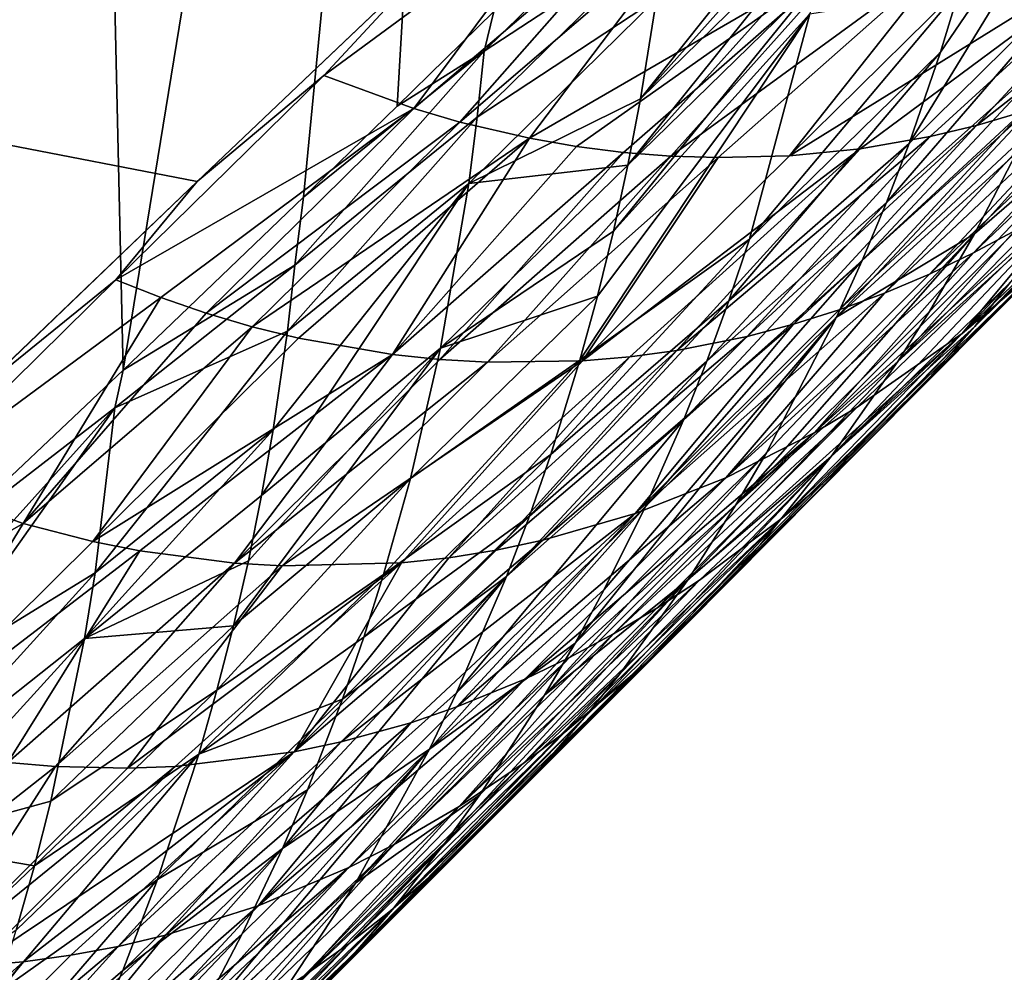
# Model space of a CAD drawing. Units: millimetres. Extents: x -30 to 30, y -60 to 53.
# Drawn here: x 11 to 11, y -58 to -57 of the extents above; entities that cross this region are included whole.
import ezdxf

# ---------------------------------------------------------------- set-up
doc = ezdxf.new("R2010")
doc.units = ezdxf.units.MM
doc.header["$LTSCALE"] = 52.148148
for name, color, linetype in [('267', 7, 'CONTINUOUS'), ('277', 7, 'CONTINUOUS'), ('284', 7, 'CONTINUOUS')]:
    doc.layers.add(name, color=color, linetype=linetype)

msp = doc.modelspace()

# ---------------------------------------------------------------- linework, layer by layer
at = {"layer": '267', "linetype": 'CONTINUOUS'}
for points in [[(11.041, -57.52954, -5.40191), (11.05287, -57.49502, -5.40906), (11.1429, -57.36305, -5.12597), (11.041, -57.52954, -5.40191)], [(11.11401, -57.45755, -5.10689), (11.041, -57.52954, -5.40191), (11.1429, -57.36305, -5.12597), (11.11401, -57.45755, -5.10689)], [(11.05287, -57.49502, -5.40906), (11.06009, -57.47134, -5.41376), (11.1429, -57.36305, -5.12597), (11.05287, -57.49502, -5.40906)], [(10.9395, -57.51272, -6.02363), (10.94561, -57.47493, -6.02979), (11.0154, -57.4172, -5.73177), (10.9395, -57.51272, -6.02363)], [(11.01332, -57.42993, -5.72967), (10.9395, -57.51272, -6.02363), (11.0154, -57.4172, -5.73177), (11.01332, -57.42993, -5.72967)], [(10.88042, -57.49465, -6.33354), (10.88403, -57.47971, -6.32472), (10.95158, -57.42472, -6.03737), (10.88042, -57.49465, -6.33354)], [(10.94891, -57.44977, -6.03368), (10.88042, -57.49465, -6.33354), (10.95158, -57.42472, -6.03737), (10.94891, -57.44977, -6.03368)], [(11.01108, -57.44265, -5.72752), (10.9395, -57.51272, -6.02363), (11.01332, -57.42993, -5.72967), (11.01108, -57.44265, -5.72752)], [(10.86258, -57.45776, -3.55653), (10.81987, -57.50391, -3.72781), (10.91601, -57.43308, -3.43696), (10.86258, -57.45776, -3.55653)], [(10.81987, -57.50391, -3.72781), (10.85388, -57.5164, -3.73524), (10.91601, -57.43308, -3.43696), (10.81987, -57.50391, -3.72781)], [(10.91601, -57.43308, -3.43696), (10.85388, -57.5164, -3.73524), (10.94174, -57.44148, -3.44274), (10.91601, -57.43308, -3.43696)], [(11.13666, -57.44683, -3.4942), (11.0665, -57.52272, -3.79121), (11.17982, -57.43356, -3.50751), (11.13666, -57.44683, -3.4942)], [(11.0665, -57.52272, -3.79121), (11.08384, -57.51766, -3.79651), (11.17982, -57.43356, -3.50751), (11.0665, -57.52272, -3.79121)], [(10.85388, -57.5164, -3.73524), (10.87124, -57.52148, -3.7392), (10.94174, -57.44148, -3.44274), (10.85388, -57.5164, -3.73524)], [(10.94174, -57.44148, -3.44274), (10.87124, -57.52148, -3.7392), (10.95917, -57.44611, -3.44679), (10.94174, -57.44148, -3.44274)], [(10.93467, -57.53779, -6.01936), (10.9395, -57.51272, -6.02363), (11.01108, -57.44265, -5.72752), (10.93467, -57.53779, -6.01936)], [(11.0087, -57.45534, -5.72534), (10.93467, -57.53779, -6.01936), (11.01108, -57.44265, -5.72752), (11.0087, -57.45534, -5.72534)], [(10.87124, -57.52148, -3.7392), (10.89757, -57.5276, -3.74543), (10.95917, -57.44611, -3.44679), (10.87124, -57.52148, -3.7392)], [(10.95917, -57.44611, -3.44679), (10.89757, -57.5276, -3.74543), (11.02113, -57.45593, -3.46208), (10.95917, -57.44611, -3.44679)], [(10.99575, -57.5342, -3.77079), (11.02249, -57.53154, -3.77829), (11.13666, -57.44683, -3.4942), (10.99575, -57.5342, -3.77079)], [(11.07476, -57.45626, -3.47639), (10.99575, -57.5342, -3.77079), (11.13666, -57.44683, -3.4942), (11.07476, -57.45626, -3.47639)], [(11.02249, -57.53154, -3.77829), (11.049, -57.52691, -3.78598), (11.13666, -57.44683, -3.4942), (11.02249, -57.53154, -3.77829)], [(11.049, -57.52691, -3.78598), (11.0665, -57.52272, -3.79121), (11.13666, -57.44683, -3.4942), (11.049, -57.52691, -3.78598)], [(10.94561, -57.47493, -6.02979), (10.87781, -57.51963, -6.32993), (10.94891, -57.44977, -6.03368), (10.94561, -57.47493, -6.02979)], [(10.87781, -57.51963, -6.32993), (10.88042, -57.49465, -6.33354), (10.94891, -57.44977, -6.03368), (10.87781, -57.51963, -6.32993)], [(10.77202, -57.54396, -3.8866), (10.81987, -57.50391, -3.72781), (10.86258, -57.45776, -3.55653), (10.77202, -57.54396, -3.8866)], [(10.89757, -57.5276, -3.74543), (10.91528, -57.53066, -3.74976), (11.02113, -57.45593, -3.46208), (10.89757, -57.5276, -3.74543)], [(10.91528, -57.53066, -3.74976), (10.9331, -57.53291, -3.75422), (11.02113, -57.45593, -3.46208), (10.91528, -57.53066, -3.74976)], [(10.9331, -57.53291, -3.75422), (10.95098, -57.53433, -3.75881), (11.02113, -57.45593, -3.46208), (10.9331, -57.53291, -3.75422)], [(11.00616, -57.46798, -5.72314), (10.93467, -57.53779, -6.01936), (11.0087, -57.45534, -5.72534), (11.00616, -57.46798, -5.72314)], [(11.02113, -57.45593, -3.46208), (10.95098, -57.53433, -3.75881), (11.05689, -57.457, -3.47151), (11.02113, -57.45593, -3.46208)], [(10.95098, -57.53433, -3.75881), (10.96889, -57.53492, -3.76352), (11.05689, -57.457, -3.47151), (10.95098, -57.53433, -3.75881)], [(10.96889, -57.53492, -3.76352), (10.99575, -57.5342, -3.77079), (11.05689, -57.457, -3.47151), (10.96889, -57.53492, -3.76352)], [(11.05689, -57.457, -3.47151), (10.99575, -57.5342, -3.77079), (11.07476, -57.45626, -3.47639), (11.05689, -57.457, -3.47151)], [(11.10093, -57.49064, -5.09952), (11.03241, -57.55192, -5.39707), (11.11401, -57.45755, -5.10689), (11.10093, -57.49064, -5.09952)], [(11.03241, -57.55192, -5.39707), (11.041, -57.52954, -5.40191), (11.11401, -57.45755, -5.10689), (11.03241, -57.55192, -5.39707)], [(10.92924, -57.56266, -6.01498), (10.93467, -57.53779, -6.01936), (11.00616, -57.46798, -5.72314), (10.92924, -57.56266, -6.01498)], [(11.00348, -57.48056, -5.72091), (10.92924, -57.56266, -6.01498), (11.00616, -57.46798, -5.72314), (11.00348, -57.48056, -5.72091)], [(10.98071, -57.56571, -5.7049), (11.00348, -57.48056, -5.72091), (11.06009, -57.47134, -5.41376), (10.98071, -57.56571, -5.7049)], [(11.05287, -57.49502, -5.40906), (10.98071, -57.56571, -5.7049), (11.06009, -57.47134, -5.41376), (11.05287, -57.49502, -5.40906)], [(11.12848, -57.50939, -4.78191), (11.06571, -57.56364, -5.08166), (11.15034, -57.4697, -4.79251), (11.12848, -57.50939, -4.78191)], [(11.06571, -57.56364, -5.08166), (11.08159, -57.53309, -5.08943), (11.15034, -57.4697, -4.79251), (11.06571, -57.56364, -5.08166)], [(10.9395, -57.51272, -6.02363), (10.87459, -57.54464, -6.32613), (10.94561, -57.47493, -6.02979), (10.9395, -57.51272, -6.02363)], [(10.87459, -57.54464, -6.32613), (10.87781, -57.51963, -6.32993), (10.94561, -57.47493, -6.02979), (10.87459, -57.54464, -6.32613)], [(10.88403, -57.47971, -6.32472), (10.88042, -57.49465, -6.33354), (10.84753, -57.51549, -6.47792), (10.88403, -57.47971, -6.32472)], [(10.98071, -57.56571, -5.7049), (10.9166, -57.61146, -6.00601), (11.00348, -57.48056, -5.72091), (10.98071, -57.56571, -5.7049)], [(10.9166, -57.61146, -6.00601), (10.92321, -57.58724, -6.01053), (11.00348, -57.48056, -5.72091), (10.9166, -57.61146, -6.00601)], [(10.92321, -57.58724, -6.01053), (10.92924, -57.56266, -6.01498), (11.00348, -57.48056, -5.72091), (10.92321, -57.58724, -6.01053)], [(11.09153, -57.5121, -5.09452), (11.02327, -57.5738, -5.39216), (11.10093, -57.49064, -5.09952), (11.09153, -57.5121, -5.09452)], [(11.02327, -57.5738, -5.39216), (11.03241, -57.55192, -5.39707), (11.10093, -57.49064, -5.09952), (11.02327, -57.5738, -5.39216)], [(11.13477, -57.4974, -3.81279), (11.06538, -57.57087, -4.10982), (11.15132, -57.48898, -3.81833), (11.13477, -57.4974, -3.81279)], [(11.06538, -57.57087, -4.10982), (11.08187, -57.56202, -4.11533), (11.15132, -57.48898, -3.81833), (11.06538, -57.57087, -4.10982)], [(10.80891, -57.57558, -6.62822), (10.81217, -57.54979, -6.62742), (10.88042, -57.49465, -6.33354), (10.80891, -57.57558, -6.62822)], [(10.87781, -57.51963, -6.32993), (10.80891, -57.57558, -6.62822), (10.88042, -57.49465, -6.33354), (10.87781, -57.51963, -6.32993)], [(10.88042, -57.49465, -6.33354), (10.81217, -57.54979, -6.62742), (10.84753, -57.51549, -6.47792), (10.88042, -57.49465, -6.33354)], [(11.041, -57.52954, -5.40191), (10.97294, -57.589, -5.70019), (11.05287, -57.49502, -5.40906), (11.041, -57.52954, -5.40191)], [(10.97294, -57.589, -5.70019), (10.98071, -57.56571, -5.7049), (11.05287, -57.49502, -5.40906), (10.97294, -57.589, -5.70019)], [(11.11799, -57.50499, -3.80731), (11.04865, -57.57888, -4.10436), (11.13477, -57.4974, -3.81279), (11.11799, -57.50499, -3.80731)], [(11.04865, -57.57888, -4.10436), (11.06538, -57.57087, -4.10982), (11.13477, -57.4974, -3.81279), (11.04865, -57.57888, -4.10436)], [(11.12198, -57.53636, -4.12927), (11.06101, -57.6014, -4.4294), (11.16771, -57.49903, -4.14624), (11.12198, -57.53636, -4.12927)], [(11.06101, -57.6014, -4.4294), (11.09131, -57.57562, -4.44061), (11.16771, -57.49903, -4.14624), (11.06101, -57.6014, -4.4294)], [(10.77202, -57.54396, -3.8866), (10.74126, -57.58108, -4.02308), (10.81987, -57.50391, -3.72781), (10.77202, -57.54396, -3.8866)], [(10.81987, -57.50391, -3.72781), (10.74126, -57.58108, -4.02308), (10.85388, -57.5164, -3.73524), (10.81987, -57.50391, -3.72781)], [(11.10101, -57.51175, -3.80188), (11.03171, -57.58606, -4.09895), (11.11799, -57.50499, -3.80731), (11.10101, -57.51175, -3.80188)], [(11.03171, -57.58606, -4.09895), (11.04865, -57.57888, -4.10436), (11.11799, -57.50499, -3.80731), (11.03171, -57.58606, -4.09895)], [(11.0368, -57.61187, -5.06842), (11.04872, -57.593, -5.07376), (11.12848, -57.50939, -4.78191), (11.0368, -57.61187, -5.06842)], [(11.11083, -57.53775, -4.77382), (11.0368, -57.61187, -5.06842), (11.12848, -57.50939, -4.78191), (11.11083, -57.53775, -4.77382)], [(11.04872, -57.593, -5.07376), (11.06571, -57.56364, -5.08166), (11.12848, -57.50939, -4.78191), (11.04872, -57.593, -5.07376)], [(11.13415, -57.53128, -4.45749), (11.06581, -57.59865, -4.75459), (11.15429, -57.50675, -4.46591), (11.13415, -57.53128, -4.45749)], [(11.06581, -57.59865, -4.75459), (11.0792, -57.58204, -4.76012), (11.15429, -57.50675, -4.46591), (11.06581, -57.59865, -4.75459)], [(10.93467, -57.53779, -6.01936), (10.87459, -57.54464, -6.32613), (10.9395, -57.51272, -6.02363), (10.93467, -57.53779, -6.01936)], [(11.08159, -57.53309, -5.08943), (11.01358, -57.5952, -5.38717), (11.09153, -57.5121, -5.09452), (11.08159, -57.53309, -5.08943)], [(11.01358, -57.5952, -5.38717), (11.02327, -57.5738, -5.39216), (11.09153, -57.5121, -5.09452), (11.01358, -57.5952, -5.38717)], [(11.08384, -57.51766, -3.79651), (11.01458, -57.5924, -4.09361), (11.10101, -57.51175, -3.80188), (11.08384, -57.51766, -3.79651)], [(11.01458, -57.5924, -4.09361), (11.03171, -57.58606, -4.09895), (11.10101, -57.51175, -3.80188), (11.01458, -57.5924, -4.09361)], [(10.74126, -57.58108, -4.02308), (10.75819, -57.58776, -4.02666), (10.85388, -57.5164, -3.73524), (10.74126, -57.58108, -4.02308)], [(10.75819, -57.58776, -4.02666), (10.77533, -57.59365, -4.0304), (10.85388, -57.5164, -3.73524), (10.75819, -57.58776, -4.02666)], [(10.85388, -57.5164, -3.73524), (10.77533, -57.59365, -4.0304), (10.87124, -57.52148, -3.7392), (10.85388, -57.5164, -3.73524)], [(10.80606, -57.60051, -6.62459), (10.80891, -57.57558, -6.62822), (10.87781, -57.51963, -6.32993), (10.80606, -57.60051, -6.62459)], [(10.87459, -57.54464, -6.32613), (10.80606, -57.60051, -6.62459), (10.87781, -57.51963, -6.32993), (10.87459, -57.54464, -6.32613)], [(11.0665, -57.52272, -3.79121), (10.99726, -57.59787, -4.08833), (11.08384, -57.51766, -3.79651), (11.0665, -57.52272, -3.79121)], [(10.99726, -57.59787, -4.08833), (11.01458, -57.5924, -4.09361), (11.08384, -57.51766, -3.79651), (10.99726, -57.59787, -4.08833)], [(10.77533, -57.59365, -4.0304), (10.79271, -57.59877, -4.03431), (10.87124, -57.52148, -3.7392), (10.77533, -57.59365, -4.0304)], [(10.87124, -57.52148, -3.7392), (10.79271, -57.59877, -4.03431), (10.89757, -57.5276, -3.74543), (10.87124, -57.52148, -3.7392)], [(11.049, -57.52691, -3.78598), (10.97978, -57.60249, -4.08311), (11.0665, -57.52272, -3.79121), (11.049, -57.52691, -3.78598)], [(10.97978, -57.60249, -4.08311), (10.99726, -57.59787, -4.08833), (11.0665, -57.52272, -3.79121), (10.97978, -57.60249, -4.08311)], [(10.79271, -57.59877, -4.03431), (10.81027, -57.60309, -4.03837), (10.89757, -57.5276, -3.74543), (10.79271, -57.59877, -4.03431)], [(10.81027, -57.60309, -4.03837), (10.84579, -57.60929, -4.04692), (10.89757, -57.5276, -3.74543), (10.81027, -57.60309, -4.03837)], [(10.89757, -57.5276, -3.74543), (10.84579, -57.60929, -4.04692), (10.91528, -57.53066, -3.74976), (10.89757, -57.5276, -3.74543)], [(11.02249, -57.53154, -3.77829), (10.95328, -57.60776, -4.07544), (11.049, -57.52691, -3.78598), (11.02249, -57.53154, -3.77829)], [(10.95328, -57.60776, -4.07544), (10.97978, -57.60249, -4.08311), (11.049, -57.52691, -3.78598), (10.95328, -57.60776, -4.07544)], [(10.91528, -57.53066, -3.74976), (10.84579, -57.60929, -4.04692), (10.9331, -57.53291, -3.75422), (10.91528, -57.53066, -3.74976)], [(10.91757, -57.6117, -4.06551), (10.93547, -57.61017, -4.07043), (11.02249, -57.53154, -3.77829), (10.91757, -57.6117, -4.06551)], [(10.99575, -57.5342, -3.77079), (10.91757, -57.6117, -4.06551), (11.02249, -57.53154, -3.77829), (10.99575, -57.5342, -3.77079)], [(10.93547, -57.61017, -4.07043), (10.95328, -57.60776, -4.07544), (11.02249, -57.53154, -3.77829), (10.93547, -57.61017, -4.07043)], [(11.03241, -57.55192, -5.39707), (10.96461, -57.61182, -5.69543), (11.041, -57.52954, -5.40191), (11.03241, -57.55192, -5.39707)], [(10.96461, -57.61182, -5.69543), (10.97294, -57.589, -5.70019), (11.041, -57.52954, -5.40191), (10.96461, -57.61182, -5.69543)], [(11.04499, -57.62227, -4.74627), (11.06581, -57.59865, -4.75459), (11.13415, -57.53128, -4.45749), (11.04499, -57.62227, -4.74627)], [(11.12023, -57.54678, -4.45187), (11.04499, -57.62227, -4.74627), (11.13415, -57.53128, -4.45749), (11.12023, -57.54678, -4.45187)], [(10.84579, -57.60929, -4.04692), (10.86369, -57.61115, -4.05139), (10.9331, -57.53291, -3.75422), (10.84579, -57.60929, -4.04692)], [(10.9331, -57.53291, -3.75422), (10.86369, -57.61115, -4.05139), (10.95098, -57.53433, -3.75881), (10.9331, -57.53291, -3.75422)], [(10.86369, -57.61115, -4.05139), (10.88164, -57.61218, -4.05598), (10.95098, -57.53433, -3.75881), (10.86369, -57.61115, -4.05139)], [(10.95098, -57.53433, -3.75881), (10.88164, -57.61218, -4.05598), (10.96889, -57.53492, -3.76352), (10.95098, -57.53433, -3.75881)], [(10.88164, -57.61218, -4.05598), (10.91757, -57.6117, -4.06551), (10.96889, -57.53492, -3.76352), (10.88164, -57.61218, -4.05598)], [(10.96889, -57.53492, -3.76352), (10.91757, -57.6117, -4.06551), (10.99575, -57.5342, -3.77079), (10.96889, -57.53492, -3.76352)], [(11.06571, -57.56364, -5.08166), (11.01358, -57.5952, -5.38717), (11.08159, -57.53309, -5.08943), (11.06571, -57.56364, -5.08166)], [(10.92924, -57.56266, -6.01498), (10.86388, -57.60693, -6.31596), (10.93467, -57.53779, -6.01936), (10.92924, -57.56266, -6.01498)], [(10.86388, -57.60693, -6.31596), (10.87459, -57.54464, -6.32613), (10.93467, -57.53779, -6.01936), (10.86388, -57.60693, -6.31596)], [(11.09851, -57.55593, -4.76836), (11.0368, -57.61187, -5.06842), (11.11083, -57.53775, -4.77382), (11.09851, -57.55593, -4.76836)], [(11.10614, -57.54723, -4.12367), (11.06101, -57.6014, -4.4294), (11.12198, -57.53636, -4.12927), (11.10614, -57.54723, -4.12367)], [(10.68956, -57.62284, -4.19177), (10.74126, -57.58108, -4.02308), (10.77202, -57.54396, -3.8866), (10.68956, -57.62284, -4.19177)], [(10.79631, -57.66254, -6.61483), (10.80066, -57.63779, -6.61884), (10.87459, -57.54464, -6.32613), (10.79631, -57.66254, -6.61483)], [(10.86388, -57.60693, -6.31596), (10.79631, -57.66254, -6.61483), (10.87459, -57.54464, -6.32613), (10.86388, -57.60693, -6.31596)], [(10.80066, -57.63779, -6.61884), (10.80606, -57.60051, -6.62459), (10.87459, -57.54464, -6.32613), (10.80066, -57.63779, -6.61884)], [(11.00512, -57.63888, -4.41004), (11.02143, -57.62919, -4.41553), (11.10614, -57.54723, -4.12367), (11.00512, -57.63888, -4.41004)], [(11.08187, -57.56202, -4.11533), (11.00512, -57.63888, -4.41004), (11.10614, -57.54723, -4.12367), (11.08187, -57.56202, -4.11533)], [(11.02143, -57.62919, -4.41553), (11.06101, -57.6014, -4.4294), (11.10614, -57.54723, -4.12367), (11.02143, -57.62919, -4.41553)], [(11.09131, -57.57562, -4.44061), (11.02332, -57.64429, -4.73795), (11.12023, -57.54678, -4.45187), (11.09131, -57.57562, -4.44061)], [(11.02332, -57.64429, -4.73795), (11.04499, -57.62227, -4.74627), (11.12023, -57.54678, -4.45187), (11.02332, -57.64429, -4.73795)], [(10.80891, -57.57558, -6.62822), (10.74397, -57.61523, -6.91896), (10.81217, -57.54979, -6.62742), (10.80891, -57.57558, -6.62822)], [(11.02327, -57.5738, -5.39216), (10.95573, -57.63414, -5.69059), (11.03241, -57.55192, -5.39707), (11.02327, -57.5738, -5.39216)], [(10.95573, -57.63414, -5.69059), (10.96461, -57.61182, -5.69543), (11.03241, -57.55192, -5.39707), (10.95573, -57.63414, -5.69059)], [(11.0792, -57.58204, -4.76012), (11.01161, -57.6478, -5.05763), (11.09851, -57.55593, -4.76836), (11.0792, -57.58204, -4.76012)], [(11.01161, -57.6478, -5.05763), (11.0368, -57.61187, -5.06842), (11.09851, -57.55593, -4.76836), (11.01161, -57.6478, -5.05763)], [(11.06538, -57.57087, -4.10982), (11.00512, -57.63888, -4.41004), (11.08187, -57.56202, -4.11533), (11.06538, -57.57087, -4.10982)], [(10.92321, -57.58724, -6.01053), (10.86388, -57.60693, -6.31596), (10.92924, -57.56266, -6.01498), (10.92321, -57.58724, -6.01053)], [(10.97294, -57.589, -5.70019), (10.90559, -57.64708, -5.99909), (10.98071, -57.56571, -5.7049), (10.97294, -57.589, -5.70019)], [(10.90559, -57.64708, -5.99909), (10.9166, -57.61146, -6.00601), (10.98071, -57.56571, -5.7049), (10.90559, -57.64708, -5.99909)], [(10.97559, -57.66602, -5.36914), (10.98707, -57.64647, -5.37437), (11.06571, -57.56364, -5.08166), (10.97559, -57.66602, -5.36914)], [(11.04872, -57.593, -5.07376), (10.97559, -57.66602, -5.36914), (11.06571, -57.56364, -5.08166), (11.04872, -57.593, -5.07376)], [(10.98707, -57.64647, -5.37437), (11.01358, -57.5952, -5.38717), (11.06571, -57.56364, -5.08166), (10.98707, -57.64647, -5.37437)], [(10.97177, -57.6558, -4.3992), (11.00512, -57.63888, -4.41004), (11.06538, -57.57087, -4.10982), (10.97177, -57.6558, -4.3992)], [(11.04865, -57.57888, -4.10436), (10.97177, -57.6558, -4.3992), (11.06538, -57.57087, -4.10982), (11.04865, -57.57888, -4.10436)], [(10.80606, -57.60051, -6.62459), (10.74081, -57.62948, -6.92653), (10.80891, -57.57558, -6.62822), (10.80606, -57.60051, -6.62459)], [(10.74081, -57.62948, -6.92653), (10.74397, -57.61523, -6.91896), (10.80891, -57.57558, -6.62822), (10.74081, -57.62948, -6.92653)], [(10.94137, -57.6667, -5.68318), (10.95573, -57.63414, -5.69059), (11.02327, -57.5738, -5.39216), (10.94137, -57.6667, -5.68318)], [(11.01358, -57.5952, -5.38717), (10.94137, -57.6667, -5.68318), (11.02327, -57.5738, -5.39216), (11.01358, -57.5952, -5.38717)], [(11.06101, -57.6014, -4.4294), (10.99322, -57.67098, -4.72688), (11.09131, -57.57562, -4.44061), (11.06101, -57.6014, -4.4294)], [(10.99322, -57.67098, -4.72688), (11.00844, -57.65802, -4.73241), (11.09131, -57.57562, -4.44061), (10.99322, -57.67098, -4.72688)], [(11.00844, -57.65802, -4.73241), (11.02332, -57.64429, -4.73795), (11.09131, -57.57562, -4.44061), (11.00844, -57.65802, -4.73241)], [(11.03171, -57.58606, -4.09895), (10.97177, -57.6558, -4.3992), (11.04865, -57.57888, -4.10436), (11.03171, -57.58606, -4.09895)], [(10.68956, -57.62284, -4.19177), (10.66336, -57.65776, -4.31901), (10.74126, -57.58108, -4.02308), (10.68956, -57.62284, -4.19177)], [(10.74126, -57.58108, -4.02308), (10.66336, -57.65776, -4.31901), (10.75819, -57.58776, -4.02666), (10.74126, -57.58108, -4.02308)], [(11.06581, -57.59865, -4.75459), (11.01161, -57.6478, -5.05763), (11.0792, -57.58204, -4.76012), (11.06581, -57.59865, -4.75459)], [(10.66336, -57.65776, -4.31901), (10.70619, -57.67309, -4.32813), (10.75819, -57.58776, -4.02666), (10.66336, -57.65776, -4.31901)], [(10.75819, -57.58776, -4.02666), (10.70619, -57.67309, -4.32813), (10.77533, -57.59365, -4.0304), (10.75819, -57.58776, -4.02666)], [(10.9166, -57.61146, -6.00601), (10.85254, -57.65611, -6.3073), (10.92321, -57.58724, -6.01053), (10.9166, -57.61146, -6.00601)], [(10.85254, -57.65611, -6.3073), (10.86388, -57.60693, -6.31596), (10.92321, -57.58724, -6.01053), (10.85254, -57.65611, -6.3073)], [(10.93755, -57.66936, -4.38858), (10.97177, -57.6558, -4.3992), (11.03171, -57.58606, -4.09895), (10.93755, -57.66936, -4.38858)], [(11.01458, -57.5924, -4.09361), (10.93755, -57.66936, -4.38858), (11.03171, -57.58606, -4.09895), (11.01458, -57.5924, -4.09361)], [(10.96461, -57.61182, -5.69543), (10.89753, -57.6703, -5.99439), (10.97294, -57.589, -5.70019), (10.96461, -57.61182, -5.69543)], [(10.89753, -57.6703, -5.99439), (10.90559, -57.64708, -5.99909), (10.97294, -57.589, -5.70019), (10.89753, -57.6703, -5.99439)], [(10.77533, -57.59365, -4.0304), (10.70619, -57.67309, -4.32813), (10.79271, -57.59877, -4.03431), (10.77533, -57.59365, -4.0304)], [(10.9148, -57.71834, -5.67049), (10.92581, -57.69809, -5.67562), (11.01358, -57.5952, -5.38717), (10.9148, -57.71834, -5.67049)], [(10.98707, -57.64647, -5.37437), (10.9148, -57.71834, -5.67049), (11.01358, -57.5952, -5.38717), (10.98707, -57.64647, -5.37437)], [(10.92581, -57.69809, -5.67562), (10.94137, -57.6667, -5.68318), (11.01358, -57.5952, -5.38717), (10.92581, -57.69809, -5.67562)], [(10.99726, -57.59787, -4.08833), (10.93755, -57.66936, -4.38858), (11.01458, -57.5924, -4.09361), (10.99726, -57.59787, -4.08833)], [(11.0368, -57.61187, -5.06842), (10.97559, -57.66602, -5.36914), (11.04872, -57.593, -5.07376), (11.0368, -57.61187, -5.06842)], [(10.70619, -57.67309, -4.32813), (10.73254, -57.67992, -4.33407), (10.79271, -57.59877, -4.03431), (10.70619, -57.67309, -4.32813)], [(10.79271, -57.59877, -4.03431), (10.73254, -57.67992, -4.33407), (10.81027, -57.60309, -4.03837), (10.79271, -57.59877, -4.03431)], [(10.90262, -57.67946, -4.37822), (10.93755, -57.66936, -4.38858), (10.99726, -57.59787, -4.08833), (10.90262, -57.67946, -4.37822)], [(10.97978, -57.60249, -4.08311), (10.90262, -57.67946, -4.37822), (10.99726, -57.59787, -4.08833), (10.97978, -57.60249, -4.08311)], [(10.97068, -57.6968, -5.04126), (10.98472, -57.68115, -5.04673), (11.06581, -57.59865, -4.75459), (10.97068, -57.6968, -5.04126)], [(11.04499, -57.62227, -4.74627), (10.97068, -57.6968, -5.04126), (11.06581, -57.59865, -4.75459), (11.04499, -57.62227, -4.74627)], [(10.98472, -57.68115, -5.04673), (11.01161, -57.6478, -5.05763), (11.06581, -57.59865, -4.75459), (10.98472, -57.68115, -5.04673)], [(10.81027, -57.60309, -4.03837), (10.73254, -57.67992, -4.33407), (10.84579, -57.60929, -4.04692), (10.81027, -57.60309, -4.03837)], [(10.73344, -57.69175, -6.91754), (10.74081, -57.62948, -6.92653), (10.80606, -57.60051, -6.62459), (10.73344, -57.69175, -6.91754)], [(10.80066, -57.63779, -6.61884), (10.73344, -57.69175, -6.91754), (10.80606, -57.60051, -6.62459), (10.80066, -57.63779, -6.61884)], [(10.95328, -57.60776, -4.07544), (10.88492, -57.6832, -4.37315), (10.97978, -57.60249, -4.08311), (10.95328, -57.60776, -4.07544)], [(10.88492, -57.6832, -4.37315), (10.90262, -57.67946, -4.37822), (10.97978, -57.60249, -4.08311), (10.88492, -57.6832, -4.37315)], [(10.94572, -57.7051, -4.71046), (10.96184, -57.69453, -4.7159), (11.06101, -57.6014, -4.4294), (10.94572, -57.7051, -4.71046)], [(11.02143, -57.62919, -4.41553), (10.94572, -57.7051, -4.71046), (11.06101, -57.6014, -4.4294), (11.02143, -57.62919, -4.41553)], [(10.96184, -57.69453, -4.7159), (10.99322, -57.67098, -4.72688), (11.06101, -57.6014, -4.4294), (10.96184, -57.69453, -4.7159)], [(10.73254, -57.67992, -4.33407), (10.75029, -57.68346, -4.33821), (10.84579, -57.60929, -4.04692), (10.73254, -57.67992, -4.33407)], [(10.75029, -57.68346, -4.33821), (10.78612, -57.68807, -4.34691), (10.84579, -57.60929, -4.04692), (10.75029, -57.68346, -4.33821)], [(10.78571, -57.71171, -6.60645), (10.79133, -57.68719, -6.6107), (10.86388, -57.60693, -6.31596), (10.78571, -57.71171, -6.60645)], [(10.85254, -57.65611, -6.3073), (10.78571, -57.71171, -6.60645), (10.86388, -57.60693, -6.31596), (10.85254, -57.65611, -6.3073)], [(10.84579, -57.60929, -4.04692), (10.78612, -57.68807, -4.34691), (10.86369, -57.61115, -4.05139), (10.84579, -57.60929, -4.04692)], [(10.79133, -57.68719, -6.6107), (10.79631, -57.66254, -6.61483), (10.86388, -57.60693, -6.31596), (10.79133, -57.68719, -6.6107)], [(10.91757, -57.6117, -4.06551), (10.84917, -57.68802, -4.36326), (10.93547, -57.61017, -4.07043), (10.91757, -57.6117, -4.06551)], [(10.84917, -57.68802, -4.36326), (10.8671, -57.68605, -4.36816), (10.93547, -57.61017, -4.07043), (10.84917, -57.68802, -4.36326)], [(10.93547, -57.61017, -4.07043), (10.8671, -57.68605, -4.36816), (10.95328, -57.60776, -4.07544), (10.93547, -57.61017, -4.07043)], [(10.8671, -57.68605, -4.36816), (10.88492, -57.6832, -4.37315), (10.95328, -57.60776, -4.07544), (10.8671, -57.68605, -4.36816)], [(10.86369, -57.61115, -4.05139), (10.78612, -57.68807, -4.34691), (10.88164, -57.61218, -4.05598), (10.86369, -57.61115, -4.05139)], [(10.78612, -57.68807, -4.34691), (10.80414, -57.68912, -4.35144), (10.88164, -57.61218, -4.05598), (10.78612, -57.68807, -4.34691)], [(10.80414, -57.68912, -4.35144), (10.84917, -57.68802, -4.36326), (10.91757, -57.6117, -4.06551), (10.80414, -57.68912, -4.35144)], [(10.88164, -57.61218, -4.05598), (10.80414, -57.68912, -4.35144), (10.91757, -57.6117, -4.06551), (10.88164, -57.61218, -4.05598)], [(10.90559, -57.64708, -5.99909), (10.84244, -57.69234, -6.30058), (10.9166, -57.61146, -6.00601), (10.90559, -57.64708, -5.99909)], [(10.84244, -57.69234, -6.30058), (10.85254, -57.65611, -6.3073), (10.9166, -57.61146, -6.00601), (10.84244, -57.69234, -6.30058)], [(10.95573, -57.63414, -5.69059), (10.88891, -57.69307, -5.98962), (10.96461, -57.61182, -5.69543), (10.95573, -57.63414, -5.69059)], [(10.88891, -57.69307, -5.98962), (10.89753, -57.6703, -5.99439), (10.96461, -57.61182, -5.69543), (10.88891, -57.69307, -5.98962)], [(11.01161, -57.6478, -5.05763), (10.95748, -57.69426, -5.36121), (11.0368, -57.61187, -5.06842), (11.01161, -57.6478, -5.05763)], [(10.95748, -57.69426, -5.36121), (10.97559, -57.66602, -5.36914), (11.0368, -57.61187, -5.06842), (10.95748, -57.69426, -5.36121)], [(10.74081, -57.62948, -6.92653), (10.67573, -57.6797, -7.21486), (10.74397, -57.61523, -6.91896), (10.74081, -57.62948, -6.92653)], [(11.02332, -57.64429, -4.73795), (10.95626, -57.71173, -5.03579), (11.04499, -57.62227, -4.74627), (11.02332, -57.64429, -4.73795)], [(10.95626, -57.71173, -5.03579), (10.97068, -57.6968, -5.04126), (11.04499, -57.62227, -4.74627), (10.95626, -57.71173, -5.03579)], [(10.92934, -57.71485, -4.70505), (10.94572, -57.7051, -4.71046), (11.02143, -57.62919, -4.41553), (10.92934, -57.71485, -4.70505)], [(11.00512, -57.63888, -4.41004), (10.92934, -57.71485, -4.70505), (11.02143, -57.62919, -4.41553), (11.00512, -57.63888, -4.41004)], [(10.73344, -57.69175, -6.91754), (10.66854, -57.73158, -7.21799), (10.74081, -57.62948, -6.92653), (10.73344, -57.69175, -6.91754)], [(10.66854, -57.73158, -7.21799), (10.6713, -57.70659, -7.22148), (10.74081, -57.62948, -6.92653), (10.66854, -57.73158, -7.21799)], [(10.6713, -57.70659, -7.22148), (10.67573, -57.6797, -7.21486), (10.74081, -57.62948, -6.92653), (10.6713, -57.70659, -7.22148)], [(10.87001, -57.73711, -5.97985), (10.88891, -57.69307, -5.98962), (10.95573, -57.63414, -5.69059), (10.87001, -57.73711, -5.97985)], [(10.94137, -57.6667, -5.68318), (10.87001, -57.73711, -5.97985), (10.95573, -57.63414, -5.69059), (10.94137, -57.6667, -5.68318)], [(10.72944, -57.71651, -6.91368), (10.73344, -57.69175, -6.91754), (10.80066, -57.63779, -6.61884), (10.72944, -57.71651, -6.91368)], [(10.79631, -57.66254, -6.61483), (10.72944, -57.71651, -6.91368), (10.80066, -57.63779, -6.61884), (10.79631, -57.66254, -6.61483)], [(10.89583, -57.73186, -4.69437), (10.9127, -57.72377, -4.69969), (11.00512, -57.63888, -4.41004), (10.89583, -57.73186, -4.69437)], [(10.97177, -57.6558, -4.3992), (10.89583, -57.73186, -4.69437), (11.00512, -57.63888, -4.41004), (10.97177, -57.6558, -4.3992)], [(10.9127, -57.72377, -4.69969), (10.92934, -57.71485, -4.70505), (11.00512, -57.63888, -4.41004), (10.9127, -57.72377, -4.69969)], [(10.89753, -57.6703, -5.99439), (10.83496, -57.71609, -6.29599), (10.90559, -57.64708, -5.99909), (10.89753, -57.6703, -5.99439)], [(10.83496, -57.71609, -6.29599), (10.84244, -57.69234, -6.30058), (10.90559, -57.64708, -5.99909), (10.83496, -57.71609, -6.29599)], [(10.90329, -57.73801, -5.66531), (10.9148, -57.71834, -5.67049), (10.98707, -57.64647, -5.37437), (10.90329, -57.73801, -5.66531)], [(10.97559, -57.66602, -5.36914), (10.90329, -57.73801, -5.66531), (10.98707, -57.64647, -5.37437), (10.97559, -57.66602, -5.36914)], [(10.98472, -57.68115, -5.04673), (10.91826, -57.74648, -5.34512), (11.01161, -57.6478, -5.05763), (10.98472, -57.68115, -5.04673)], [(10.91826, -57.74648, -5.34512), (10.93176, -57.72973, -5.35051), (11.01161, -57.6478, -5.05763), (10.91826, -57.74648, -5.34512)], [(10.93176, -57.72973, -5.35051), (10.95748, -57.69426, -5.36121), (11.01161, -57.6478, -5.05763), (10.93176, -57.72973, -5.35051)], [(11.00844, -57.65802, -4.73241), (10.94148, -57.72592, -5.03032), (11.02332, -57.64429, -4.73795), (11.00844, -57.65802, -4.73241)], [(10.94148, -57.72592, -5.03032), (10.95626, -57.71173, -5.03579), (11.02332, -57.64429, -4.73795), (10.94148, -57.72592, -5.03032)], [(10.66336, -57.65776, -4.31901), (10.59474, -57.73722, -4.61718), (10.70619, -57.67309, -4.32813), (10.66336, -57.65776, -4.31901)], [(10.84244, -57.69234, -6.30058), (10.77947, -57.73607, -6.6021), (10.85254, -57.65611, -6.3073), (10.84244, -57.69234, -6.30058)], [(10.77947, -57.73607, -6.6021), (10.78571, -57.71171, -6.60645), (10.85254, -57.65611, -6.3073), (10.77947, -57.73607, -6.6021)], [(10.93755, -57.66936, -4.38858), (10.87013, -57.7424, -4.6865), (10.97177, -57.6558, -4.3992), (10.93755, -57.66936, -4.38858)], [(10.87013, -57.7424, -4.6865), (10.89583, -57.73186, -4.69437), (10.97177, -57.6558, -4.3992), (10.87013, -57.7424, -4.6865)], [(10.99322, -57.67098, -4.72688), (10.94148, -57.72592, -5.03032), (11.00844, -57.65802, -4.73241), (10.99322, -57.67098, -4.72688)], [(10.79133, -57.68719, -6.6107), (10.72944, -57.71651, -6.91368), (10.79631, -57.66254, -6.61483), (10.79133, -57.68719, -6.6107)], [(10.95748, -57.69426, -5.36121), (10.90329, -57.73801, -5.66531), (10.97559, -57.66602, -5.36914), (10.95748, -57.69426, -5.36121)], [(10.82638, -57.75564, -4.6737), (10.85276, -57.74835, -4.68133), (10.93755, -57.66936, -4.38858), (10.82638, -57.75564, -4.6737)], [(10.90262, -57.67946, -4.37822), (10.82638, -57.75564, -4.6737), (10.93755, -57.66936, -4.38858), (10.90262, -57.67946, -4.37822)], [(10.85276, -57.74835, -4.68133), (10.87013, -57.7424, -4.6865), (10.93755, -57.66936, -4.38858), (10.85276, -57.74835, -4.68133)], [(10.92581, -57.69809, -5.67562), (10.85974, -57.75833, -5.97485), (10.94137, -57.6667, -5.68318), (10.92581, -57.69809, -5.67562)], [(10.85974, -57.75833, -5.97485), (10.87001, -57.73711, -5.97985), (10.94137, -57.6667, -5.68318), (10.85974, -57.75833, -5.97485)], [(10.59474, -57.73722, -4.61718), (10.65565, -57.75603, -4.63026), (10.70619, -57.67309, -4.32813), (10.59474, -57.73722, -4.61718)], [(10.70619, -57.67309, -4.32813), (10.65565, -57.75603, -4.63026), (10.73254, -57.67992, -4.33407), (10.70619, -57.67309, -4.32813)], [(10.88891, -57.69307, -5.98962), (10.82689, -57.73946, -6.29133), (10.89753, -57.6703, -5.99439), (10.88891, -57.69307, -5.98962)], [(10.82689, -57.73946, -6.29133), (10.83496, -57.71609, -6.29599), (10.89753, -57.6703, -5.99439), (10.82689, -57.73946, -6.29133)], [(10.96184, -57.69453, -4.7159), (10.89514, -57.7638, -5.014), (10.99322, -57.67098, -4.72688), (10.96184, -57.69453, -4.7159)], [(10.89514, -57.7638, -5.014), (10.9109, -57.75196, -5.01942), (10.99322, -57.67098, -4.72688), (10.89514, -57.7638, -5.014)], [(10.9109, -57.75196, -5.01942), (10.94148, -57.72592, -5.03032), (10.99322, -57.67098, -4.72688), (10.9109, -57.75196, -5.01942)], [(10.73254, -57.67992, -4.33407), (10.65565, -57.75603, -4.63026), (10.75029, -57.68346, -4.33821), (10.73254, -57.67992, -4.33407)], [(10.80861, -57.7594, -4.6687), (10.82638, -57.75564, -4.6737), (10.90262, -57.67946, -4.37822), (10.80861, -57.7594, -4.6687)], [(10.88492, -57.6832, -4.37315), (10.80861, -57.7594, -4.6687), (10.90262, -57.67946, -4.37822), (10.88492, -57.6832, -4.37315)], [(10.97068, -57.6968, -5.04126), (10.90436, -57.76255, -5.33972), (10.98472, -57.68115, -5.04673), (10.97068, -57.6968, -5.04126)], [(10.90436, -57.76255, -5.33972), (10.91826, -57.74648, -5.34512), (10.98472, -57.68115, -5.04673), (10.90436, -57.76255, -5.33972)], [(10.65565, -57.75603, -4.63026), (10.7004, -57.7634, -4.6407), (10.75029, -57.68346, -4.33821), (10.65565, -57.75603, -4.63026)], [(10.75029, -57.68346, -4.33821), (10.7004, -57.7634, -4.6407), (10.78612, -57.68807, -4.34691), (10.75029, -57.68346, -4.33821)], [(10.8671, -57.68605, -4.36816), (10.80861, -57.7594, -4.6687), (10.88492, -57.6832, -4.37315), (10.8671, -57.68605, -4.36816)], [(10.7004, -57.7634, -4.6407), (10.71846, -57.76489, -4.6451), (10.78612, -57.68807, -4.34691), (10.7004, -57.7634, -4.6407)], [(10.78612, -57.68807, -4.34691), (10.71846, -57.76489, -4.6451), (10.80414, -57.68912, -4.35144), (10.78612, -57.68807, -4.34691)], [(10.78571, -57.71171, -6.60645), (10.72944, -57.71651, -6.91368), (10.79133, -57.68719, -6.6107), (10.78571, -57.71171, -6.60645)], [(10.80414, -57.68912, -4.35144), (10.74561, -57.76553, -4.65191), (10.84917, -57.68802, -4.36326), (10.80414, -57.68912, -4.35144)], [(10.74561, -57.76553, -4.65191), (10.76369, -57.76488, -4.65659), (10.84917, -57.68802, -4.36326), (10.74561, -57.76553, -4.65191)], [(10.76369, -57.76488, -4.65659), (10.80861, -57.7594, -4.6687), (10.84917, -57.68802, -4.36326), (10.76369, -57.76488, -4.65659)], [(10.84917, -57.68802, -4.36326), (10.80861, -57.7594, -4.6687), (10.8671, -57.68605, -4.36816), (10.84917, -57.68802, -4.36326)], [(10.66328, -57.76892, -7.21247), (10.66854, -57.73158, -7.21799), (10.73344, -57.69175, -6.91754), (10.66328, -57.76892, -7.21247)], [(10.72944, -57.71651, -6.91368), (10.66328, -57.76892, -7.21247), (10.73344, -57.69175, -6.91754), (10.72944, -57.71651, -6.91368)], [(10.71846, -57.76489, -4.6451), (10.74561, -57.76553, -4.65191), (10.80414, -57.68912, -4.35144), (10.71846, -57.76489, -4.6451)], [(10.83496, -57.71609, -6.29599), (10.7726, -57.76021, -6.59765), (10.84244, -57.69234, -6.30058), (10.83496, -57.71609, -6.29599)], [(10.7726, -57.76021, -6.59765), (10.77947, -57.73607, -6.6021), (10.84244, -57.69234, -6.30058), (10.7726, -57.76021, -6.59765)], [(10.80424, -57.79588, -6.27933), (10.81372, -57.77368, -6.28419), (10.88891, -57.69307, -5.98962), (10.80424, -57.79588, -6.27933)], [(10.87001, -57.73711, -5.97985), (10.80424, -57.79588, -6.27933), (10.88891, -57.69307, -5.98962), (10.87001, -57.73711, -5.97985)], [(10.81372, -57.77368, -6.28419), (10.82689, -57.73946, -6.29133), (10.88891, -57.69307, -5.98962), (10.81372, -57.77368, -6.28419)], [(10.93176, -57.72973, -5.35051), (10.86594, -57.79337, -5.64951), (10.95748, -57.69426, -5.36121), (10.93176, -57.72973, -5.35051)], [(10.86594, -57.79337, -5.64951), (10.87884, -57.77555, -5.65481), (10.95748, -57.69426, -5.36121), (10.86594, -57.79337, -5.64951)], [(10.87095, -57.78004, -5.00594), (10.89514, -57.7638, -5.014), (10.96184, -57.69453, -4.7159), (10.87095, -57.78004, -5.00594)], [(10.94572, -57.7051, -4.71046), (10.87095, -57.78004, -5.00594), (10.96184, -57.69453, -4.7159), (10.94572, -57.7051, -4.71046)], [(10.87884, -57.77555, -5.65481), (10.90329, -57.73801, -5.66531), (10.95748, -57.69426, -5.36121), (10.87884, -57.77555, -5.65481)], [(10.9148, -57.71834, -5.67049), (10.85974, -57.75833, -5.97485), (10.92581, -57.69809, -5.67562), (10.9148, -57.71834, -5.67049)], [(10.95626, -57.71173, -5.03579), (10.89007, -57.77791, -5.33431), (10.97068, -57.6968, -5.04126), (10.95626, -57.71173, -5.03579)], [(10.89007, -57.77791, -5.33431), (10.90436, -57.76255, -5.33972), (10.97068, -57.6968, -5.04126), (10.89007, -57.77791, -5.33431)], [(10.92934, -57.71485, -4.70505), (10.87095, -57.78004, -5.00594), (10.94572, -57.7051, -4.71046), (10.92934, -57.71485, -4.70505)], [(10.77947, -57.73607, -6.6021), (10.71671, -57.77802, -6.90347), (10.78571, -57.71171, -6.60645), (10.77947, -57.73607, -6.6021)], [(10.71671, -57.77802, -6.90347), (10.72944, -57.71651, -6.91368), (10.78571, -57.71171, -6.60645), (10.71671, -57.77802, -6.90347)], [(10.86794, -57.79955, -5.32619), (10.89007, -57.77791, -5.33431), (10.95626, -57.71173, -5.03579), (10.86794, -57.79955, -5.32619)], [(10.94148, -57.72592, -5.03032), (10.86794, -57.79955, -5.32619), (10.95626, -57.71173, -5.03579), (10.94148, -57.72592, -5.03032)], [(10.71671, -57.77802, -6.90347), (10.659, -57.7937, -7.20862), (10.72944, -57.71651, -6.91368), (10.71671, -57.77802, -6.90347)], [(10.659, -57.7937, -7.20862), (10.66328, -57.76892, -7.21247), (10.72944, -57.71651, -6.91368), (10.659, -57.7937, -7.20862)], [(10.82689, -57.73946, -6.29133), (10.7726, -57.76021, -6.59765), (10.83496, -57.71609, -6.29599), (10.82689, -57.73946, -6.29133)], [(10.83183, -57.80891, -5.9621), (10.85974, -57.75833, -5.97485), (10.9148, -57.71834, -5.67049), (10.83183, -57.80891, -5.9621)], [(10.90329, -57.73801, -5.66531), (10.83183, -57.80891, -5.9621), (10.9148, -57.71834, -5.67049), (10.90329, -57.73801, -5.66531)], [(10.9127, -57.72377, -4.69969), (10.84617, -57.79444, -4.99795), (10.92934, -57.71485, -4.70505), (10.9127, -57.72377, -4.69969)], [(10.84617, -57.79444, -4.99795), (10.87095, -57.78004, -5.00594), (10.92934, -57.71485, -4.70505), (10.84617, -57.79444, -4.99795)], [(10.89583, -57.73186, -4.69437), (10.82934, -57.803, -4.99268), (10.9127, -57.72377, -4.69969), (10.89583, -57.73186, -4.69437)], [(10.82934, -57.803, -4.99268), (10.84617, -57.79444, -4.99795), (10.9127, -57.72377, -4.69969), (10.82934, -57.803, -4.99268)], [(10.9109, -57.75196, -5.01942), (10.84504, -57.81947, -5.3181), (10.94148, -57.72592, -5.03032), (10.9109, -57.75196, -5.01942)], [(10.84504, -57.81947, -5.3181), (10.86794, -57.79955, -5.32619), (10.94148, -57.72592, -5.03032), (10.84504, -57.81947, -5.3181)], [(10.79502, -57.81756, -4.9823), (10.82934, -57.803, -4.99268), (10.89583, -57.73186, -4.69437), (10.79502, -57.81756, -4.9823)], [(10.87013, -57.7424, -4.6865), (10.79502, -57.81756, -4.9823), (10.89583, -57.73186, -4.69437), (10.87013, -57.7424, -4.6865)], [(10.84579, -57.81886, -5.64151), (10.86594, -57.79337, -5.64951), (10.93176, -57.72973, -5.35051), (10.84579, -57.81886, -5.64151)], [(10.91826, -57.74648, -5.34512), (10.84579, -57.81886, -5.64151), (10.93176, -57.72973, -5.35051), (10.91826, -57.74648, -5.34512)], [(10.7726, -57.76021, -6.59765), (10.71049, -57.80243, -6.89919), (10.77947, -57.73607, -6.6021), (10.7726, -57.76021, -6.59765)], [(10.71049, -57.80243, -6.89919), (10.71671, -57.77802, -6.90347), (10.77947, -57.73607, -6.6021), (10.71049, -57.80243, -6.89919)], [(10.85974, -57.75833, -5.97485), (10.80424, -57.79588, -6.27933), (10.87001, -57.73711, -5.97985), (10.85974, -57.75833, -5.97485)], [(10.81372, -57.77368, -6.28419), (10.75704, -57.80757, -6.58849), (10.82689, -57.73946, -6.29133), (10.81372, -57.77368, -6.28419)], [(10.75704, -57.80757, -6.58849), (10.7726, -57.76021, -6.59765), (10.82689, -57.73946, -6.29133), (10.75704, -57.80757, -6.58849)], [(10.87884, -57.77555, -5.65481), (10.83183, -57.80891, -5.9621), (10.90329, -57.73801, -5.66531), (10.87884, -57.77555, -5.65481)], [(10.85276, -57.74835, -4.68133), (10.79502, -57.81756, -4.9823), (10.87013, -57.7424, -4.6865), (10.85276, -57.74835, -4.68133)], [(10.83184, -57.83499, -5.63615), (10.84579, -57.81886, -5.64151), (10.91826, -57.74648, -5.34512), (10.83184, -57.83499, -5.63615)], [(10.90436, -57.76255, -5.33972), (10.83184, -57.83499, -5.63615), (10.91826, -57.74648, -5.34512), (10.90436, -57.76255, -5.33972)], [(10.82638, -57.75564, -4.6737), (10.75995, -57.82866, -4.97217), (10.85276, -57.74835, -4.68133), (10.82638, -57.75564, -4.6737)], [(10.75995, -57.82866, -4.97217), (10.79502, -57.81756, -4.9823), (10.85276, -57.74835, -4.68133), (10.75995, -57.82866, -4.97217)], [(10.89514, -57.7638, -5.014), (10.82936, -57.83176, -5.31273), (10.9109, -57.75196, -5.01942), (10.89514, -57.7638, -5.014)], [(10.82936, -57.83176, -5.31273), (10.84504, -57.81947, -5.3181), (10.9109, -57.75196, -5.01942), (10.82936, -57.83176, -5.31273)], [(10.80861, -57.7594, -4.6687), (10.74218, -57.83288, -4.96721), (10.82638, -57.75564, -4.6737), (10.80861, -57.7594, -4.6687)], [(10.74218, -57.83288, -4.96721), (10.75995, -57.82866, -4.97217), (10.82638, -57.75564, -4.6737), (10.74218, -57.83288, -4.96721)], [(10.68813, -57.84016, -4.95282), (10.70624, -57.83863, -4.95753), (10.80861, -57.7594, -4.6687), (10.68813, -57.84016, -4.95282)], [(10.76369, -57.76488, -4.65659), (10.68813, -57.84016, -4.95282), (10.80861, -57.7594, -4.6687), (10.76369, -57.76488, -4.65659)], [(10.70624, -57.83863, -4.95753), (10.72426, -57.83621, -4.96233), (10.80861, -57.7594, -4.6687), (10.70624, -57.83863, -4.95753)], [(10.72426, -57.83621, -4.96233), (10.74218, -57.83288, -4.96721), (10.80861, -57.7594, -4.6687), (10.72426, -57.83621, -4.96233)], [(10.76686, -57.86912, -6.26181), (10.77818, -57.84892, -6.26689), (10.85974, -57.75833, -5.97485), (10.76686, -57.86912, -6.26181)], [(10.83183, -57.80891, -5.9621), (10.76686, -57.86912, -6.26181), (10.85974, -57.75833, -5.97485), (10.83183, -57.80891, -5.9621)], [(10.77818, -57.84892, -6.26689), (10.789, -57.82813, -6.27191), (10.85974, -57.75833, -5.97485), (10.77818, -57.84892, -6.26689)], [(10.789, -57.82813, -6.27191), (10.80424, -57.79588, -6.27933), (10.85974, -57.75833, -5.97485), (10.789, -57.82813, -6.27191)], [(10.75704, -57.80757, -6.58849), (10.69616, -57.85064, -6.89033), (10.7726, -57.76021, -6.59765), (10.75704, -57.80757, -6.58849)], [(10.69616, -57.85064, -6.89033), (10.70364, -57.82667, -6.89481), (10.7726, -57.76021, -6.59765), (10.69616, -57.85064, -6.89033)], [(10.70364, -57.82667, -6.89481), (10.71049, -57.80243, -6.89919), (10.7726, -57.76021, -6.59765), (10.70364, -57.82667, -6.89481)], [(10.89007, -57.77791, -5.33431), (10.83184, -57.83499, -5.63615), (10.90436, -57.76255, -5.33972), (10.89007, -57.77791, -5.33431)], [(10.7004, -57.7634, -4.6407), (10.6246, -57.83864, -4.93716), (10.71846, -57.76489, -4.6451), (10.7004, -57.7634, -4.6407)], [(10.6246, -57.83864, -4.93716), (10.66997, -57.84081, -4.94821), (10.71846, -57.76489, -4.6451), (10.6246, -57.83864, -4.93716)], [(10.66997, -57.84081, -4.94821), (10.68813, -57.84016, -4.95282), (10.76369, -57.76488, -4.65659), (10.66997, -57.84081, -4.94821)], [(10.74561, -57.76553, -4.65191), (10.66997, -57.84081, -4.94821), (10.76369, -57.76488, -4.65659), (10.74561, -57.76553, -4.65191)], [(10.71846, -57.76489, -4.6451), (10.66997, -57.84081, -4.94821), (10.74561, -57.76553, -4.65191), (10.71846, -57.76489, -4.6451)], [(10.87095, -57.78004, -5.00594), (10.81338, -57.84325, -5.30739), (10.89514, -57.7638, -5.014), (10.87095, -57.78004, -5.00594)], [(10.81338, -57.84325, -5.30739), (10.82936, -57.83176, -5.31273), (10.89514, -57.7638, -5.014), (10.81338, -57.84325, -5.30739)], [(10.80424, -57.79588, -6.27933), (10.74384, -57.84202, -6.58141), (10.81372, -57.77368, -6.28419), (10.80424, -57.79588, -6.27933)], [(10.74384, -57.84202, -6.58141), (10.75704, -57.80757, -6.58849), (10.81372, -57.77368, -6.28419), (10.74384, -57.84202, -6.58141)], [(10.71049, -57.80243, -6.89919), (10.659, -57.7937, -7.20862), (10.71671, -57.77802, -6.90347), (10.71049, -57.80243, -6.89919)], [(10.7953, -57.87213, -5.62274), (10.81019, -57.85783, -5.6281), (10.89007, -57.77791, -5.33431), (10.7953, -57.87213, -5.62274)], [(10.86794, -57.79955, -5.32619), (10.7953, -57.87213, -5.62274), (10.89007, -57.77791, -5.33431), (10.86794, -57.79955, -5.32619)], [(10.86594, -57.79337, -5.64951), (10.80091, -57.85568, -5.94905), (10.87884, -57.77555, -5.65481), (10.86594, -57.79337, -5.64951)], [(10.80091, -57.85568, -5.94905), (10.83183, -57.80891, -5.9621), (10.87884, -57.77555, -5.65481), (10.80091, -57.85568, -5.94905)], [(10.81019, -57.85783, -5.6281), (10.83184, -57.83499, -5.63615), (10.89007, -57.77791, -5.33431), (10.81019, -57.85783, -5.6281)], [(10.84617, -57.79444, -4.99795), (10.78888, -57.85897, -5.29943), (10.87095, -57.78004, -5.00594), (10.84617, -57.79444, -4.99795)], [(10.78888, -57.85897, -5.29943), (10.81338, -57.84325, -5.30739), (10.87095, -57.78004, -5.00594), (10.78888, -57.85897, -5.29943)], [(10.64233, -57.86753, -7.19633), (10.659, -57.7937, -7.20862), (10.71049, -57.80243, -6.89919), (10.64233, -57.86753, -7.19633)], [(10.72428, -57.88615, -6.5717), (10.73433, -57.86436, -6.57659), (10.80424, -57.79588, -6.27933), (10.72428, -57.88615, -6.5717)], [(10.789, -57.82813, -6.27191), (10.72428, -57.88615, -6.5717), (10.80424, -57.79588, -6.27933), (10.789, -57.82813, -6.27191)], [(10.73433, -57.86436, -6.57659), (10.74384, -57.84202, -6.58141), (10.80424, -57.79588, -6.27933), (10.73433, -57.86436, -6.57659)], [(10.82934, -57.803, -4.99268), (10.7638, -57.87282, -5.29156), (10.84617, -57.79444, -4.99795), (10.82934, -57.803, -4.99268)], [(10.7638, -57.87282, -5.29156), (10.78888, -57.85897, -5.29943), (10.84617, -57.79444, -4.99795), (10.7638, -57.87282, -5.29156)], [(10.77417, -57.89015, -5.93847), (10.78775, -57.87325, -5.94377), (10.86594, -57.79337, -5.64951), (10.77417, -57.89015, -5.93847)], [(10.84579, -57.81886, -5.64151), (10.77417, -57.89015, -5.93847), (10.86594, -57.79337, -5.64951), (10.84579, -57.81886, -5.64151)], [(10.78775, -57.87325, -5.94377), (10.80091, -57.85568, -5.94905), (10.86594, -57.79337, -5.64951), (10.78775, -57.87325, -5.94377)], [(10.84504, -57.81947, -5.3181), (10.78005, -57.88566, -5.61739), (10.86794, -57.79955, -5.32619), (10.84504, -57.81947, -5.3181)], [(10.78005, -57.88566, -5.61739), (10.7953, -57.87213, -5.62274), (10.86794, -57.79955, -5.32619), (10.78005, -57.88566, -5.61739)], [(10.70364, -57.82667, -6.89481), (10.64233, -57.86753, -7.19633), (10.71049, -57.80243, -6.89919), (10.70364, -57.82667, -6.89481)], [(10.79502, -57.81756, -4.9823), (10.72955, -57.88832, -5.28123), (10.82934, -57.803, -4.99268), (10.79502, -57.81756, -4.9823)], [(10.72955, -57.88832, -5.28123), (10.74678, -57.881, -5.28637), (10.82934, -57.803, -4.99268), (10.72955, -57.88832, -5.28123)], [(10.74678, -57.881, -5.28637), (10.7638, -57.87282, -5.29156), (10.82934, -57.803, -4.99268), (10.74678, -57.881, -5.28637)], [(10.67942, -57.89751, -6.8811), (10.69616, -57.85064, -6.89033), (10.75704, -57.80757, -6.58849), (10.67942, -57.89751, -6.8811)], [(10.74384, -57.84202, -6.58141), (10.67942, -57.89751, -6.8811), (10.75704, -57.80757, -6.58849), (10.74384, -57.84202, -6.58141)], [(10.80091, -57.85568, -5.94905), (10.74896, -57.89826, -6.25409), (10.83183, -57.80891, -5.9621), (10.80091, -57.85568, -5.94905)], [(10.74896, -57.89826, -6.25409), (10.76686, -57.86912, -6.26181), (10.83183, -57.80891, -5.9621), (10.74896, -57.89826, -6.25409)], [(10.75995, -57.82866, -4.97217), (10.70333, -57.89768, -5.27364), (10.79502, -57.81756, -4.9823), (10.75995, -57.82866, -4.97217)], [(10.70333, -57.89768, -5.27364), (10.72955, -57.88832, -5.28123), (10.79502, -57.81756, -4.9823), (10.70333, -57.89768, -5.27364)], [(10.83184, -57.83499, -5.63615), (10.77417, -57.89015, -5.93847), (10.84579, -57.81886, -5.64151), (10.83184, -57.83499, -5.63615)], [(10.75657, -57.90448, -5.60939), (10.78005, -57.88566, -5.61739), (10.84504, -57.81947, -5.3181), (10.75657, -57.90448, -5.60939)], [(10.82936, -57.83176, -5.31273), (10.75657, -57.90448, -5.60939), (10.84504, -57.81947, -5.3181), (10.82936, -57.83176, -5.31273)], [(10.74218, -57.83288, -4.96721), (10.67673, -57.90505, -5.26619), (10.75995, -57.82866, -4.97217), (10.74218, -57.83288, -4.96721)], [(10.67673, -57.90505, -5.26619), (10.70333, -57.89768, -5.27364), (10.75995, -57.82866, -4.97217), (10.67673, -57.90505, -5.26619)], [(10.7137, -57.90735, -6.56674), (10.72428, -57.88615, -6.5717), (10.789, -57.82813, -6.27191), (10.7137, -57.90735, -6.56674)], [(10.77818, -57.84892, -6.26689), (10.7137, -57.90735, -6.56674), (10.789, -57.82813, -6.27191), (10.77818, -57.84892, -6.26689)], [(10.6498, -57.9104, -5.25892), (10.67673, -57.90505, -5.26619), (10.74218, -57.83288, -4.96721), (10.6498, -57.9104, -5.25892)], [(10.72426, -57.83621, -4.96233), (10.6498, -57.9104, -5.25892), (10.74218, -57.83288, -4.96721), (10.72426, -57.83621, -4.96233)], [(10.81338, -57.84325, -5.30739), (10.75657, -57.90448, -5.60939), (10.82936, -57.83176, -5.31273), (10.81338, -57.84325, -5.30739)], [(10.70624, -57.83863, -4.95753), (10.6498, -57.9104, -5.25892), (10.72426, -57.83621, -4.96233), (10.70624, -57.83863, -4.95753)], [(10.81019, -57.85783, -5.6281), (10.75304, -57.91417, -5.93049), (10.83184, -57.83499, -5.63615), (10.81019, -57.85783, -5.6281)], [(10.75304, -57.91417, -5.93049), (10.77417, -57.89015, -5.93847), (10.83184, -57.83499, -5.63615), (10.75304, -57.91417, -5.93049)], [(10.68813, -57.84016, -4.95282), (10.62262, -57.91371, -5.25183), (10.70624, -57.83863, -4.95753), (10.68813, -57.84016, -4.95282)], [(10.62262, -57.91371, -5.25183), (10.6498, -57.9104, -5.25892), (10.70624, -57.83863, -4.95753), (10.62262, -57.91371, -5.25183)], [(10.73433, -57.86436, -6.57659), (10.67942, -57.89751, -6.8811), (10.74384, -57.84202, -6.58141), (10.73433, -57.86436, -6.57659)]]:
    msp.add_3dface(points, dxfattribs=at)
at = {"layer": '277', "linetype": 'CONTINUOUS'}
for points in [[(10.68956, -57.62284, -4.19177), (10.77202, -57.54396, -3.8866), (5.24284, -56.46855, -6.11613), (10.68956, -57.62284, -4.19177)], [(10.77202, -57.54396, -3.8866), (10.86258, -57.45776, -3.55653), (5.24284, -56.46855, -6.11613), (10.77202, -57.54396, -3.8866)]]:
    msp.add_3dface(points, dxfattribs=at)
at = {"layer": '284', "linetype": 'CONTINUOUS'}
for points in [[(10.5743, -57.4968, -7.7955), (10.68024, -55.68383, -8.14713), (10.73203, -57.08907, -7.24194), (10.5743, -57.4968, -7.7955)], [(10.74397, -57.61523, -6.91896), (10.73203, -57.08907, -7.24194), (10.89627, -56.68274, -6.68932), (10.74397, -57.61523, -6.91896)], [(10.81217, -57.54979, -6.62742), (10.74397, -57.61523, -6.91896), (10.89627, -56.68274, -6.68932), (10.81217, -57.54979, -6.62742)], [(10.84753, -57.51549, -6.47792), (10.81217, -57.54979, -6.62742), (10.89627, -56.68274, -6.68932), (10.84753, -57.51549, -6.47792)], [(10.88403, -57.47971, -6.32472), (10.84753, -57.51549, -6.47792), (10.89627, -56.68274, -6.68932), (10.88403, -57.47971, -6.32472)], [(10.60745, -57.74324, -7.51522), (10.5743, -57.4968, -7.7955), (10.73203, -57.08907, -7.24194), (10.60745, -57.74324, -7.51522)], [(10.67573, -57.6797, -7.21486), (10.60745, -57.74324, -7.51522), (10.73203, -57.08907, -7.24194), (10.67573, -57.6797, -7.21486)], [(10.74397, -57.61523, -6.91896), (10.67573, -57.6797, -7.21486), (10.73203, -57.08907, -7.24194), (10.74397, -57.61523, -6.91896)]]:
    msp.add_3dface(points, dxfattribs=at)

doc.saveas('drawing.dxf')
